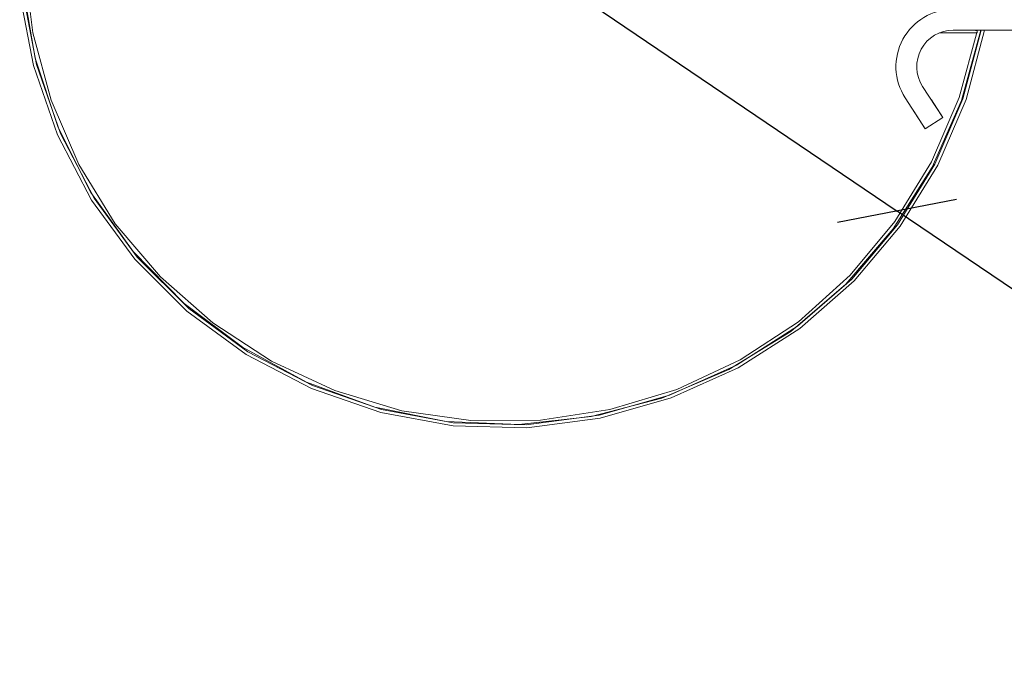
# Model space of a CAD drawing. Units: millimetres. Extents: x -2780 to 3245, y -7701 to 488.
# Drawn here: x -1432 to -1404, y -7368 to -7349 of the extents above; entities that cross this region are included whole.
import ezdxf

# ---------------------------------------------------------------- set-up
doc = ezdxf.new("R2010")
doc.units = ezdxf.units.MM
doc.layers.add('БЗ', color=7, linetype='Continuous', lineweight=5)
doc.layers.add('Задній фон', color=8, linetype='Continuous', lineweight=5)
doc.styles.get("Standard").update_dxf_attribs({"font": 'arial.ttf'})
doc.styles.add('ГОСТ 2.304', font='isocpeur.ttf', dxfattribs={"oblique": 15})
doc.dimstyles.new('ISO-25', dxfattribs={"dimtxt": 2.5, "dimasz": 2.5, "dimexe": 1.25, "dimexo": 0.625, "dimtad": 1, "dimtxsty": 'Standard', "dimcen": 2.5, "dimadec": 0, "dimazin": 0, "dimtfac": 1, "dimtmove": 0, "dimatfit": 3, "dimfxl": 1, "dimarcsym": 0})

# ---------------------------------------------------------------- blocks, each defined once
blk = doc.blocks.new('_Oblique')
at = {"color": 0, "linetype": 'ByBlock', "lineweight": -2}
blk.add_line((-0.5, -0.5), (0.5, 0.5), dxfattribs=at)
blk = doc.blocks.new('*D573')
at = {"layer": 'Defpoints', "color": 0, "transparency": 16777216}
for p in [(-1430.181, -7338.958), (-1406.771, -7354.822)]:
    blk.add_point(p, dxfattribs=at)
at = {"layer": 'Задній фон', "color": 0, "lineweight": -2, "transparency": 16777216}
for p in [(-1430.181, -7338.958), (-1387.521, -7367.867)]:
    blk.add_line(p, (-1406.771, -7354.822), dxfattribs=at)
at = {"layer": 'Задній фон', "color": 0, "lineweight": -2, "transparency": 16777216, "xscale": 2.5, "yscale": 2.5, "zscale": 2.5}
for p, rotation in [((-1430.181, -7338.958), 325.8767144889644), ((-1406.771, -7354.822), 145.8767144889644)]:
    blk.add_blockref('_Oblique', p, dxfattribs=dict(at, rotation=rotation))
at = {"layer": 'Задній фон', "color": 0, "transparency": 16777216, "insert": (-1393.884, -7360.988), "char_height": 3, "attachment_point": 5, "rotation": 325.8767, "style": 'ГОСТ 2.304'}
blk.add_mtext('%%C120-300', dxfattribs=at)

msp = doc.modelspace()

# ---------------------------------------------------------------- linework, layer by layer
at = {"layer": 'БЗ', "color": 7, "linetype": 'Continuous'}
for p, q in [((-1431.977, -7349.618, 49.693), (-1432.227, -7347.595, 49.693)), ((-1431.904, -7350.363, 49.693), (-1432.267, -7348.268, 49.693)), ((-1431.957, -7350.574, 49.693), (-1432.356, -7348.469, 49.693)), ((-1431.869, -7350.55, 49.693), (-1432.266, -7348.46, 49.693)), ((-1402.554, -7349.545, 49.693), (-1405.133, -7349.545, 49.693)), ((-1404.422, -7349.546, 49.693), (-1404.957, -7351.511, 49.693)), ((-1404.33, -7349.546, 49.693), (-1404.889, -7351.594, 49.693)), ((-1404.313, -7349.547, 49.693), (-1404.847, -7351.551, 49.693)), ((-1404.22, -7349.545, 49.693), (-1404.755, -7351.564, 49.693)), ((-1404.436, -7349.562, 49.693), (-1404.526, -7349.545, 49.693)), ((-1404.436, -7349.623, 49.693), (-1404.436, -7349.545, 49.693)), ((-1404.433, -7349.544, 49.693), (-1404.434, -7349.544, 49.693)), ((-1404.434, -7349.544, 49.693), (-1404.434, -7349.545, 49.693)), ((-1404.434, -7349.545, 49.693), (-1404.434, -7349.546, 49.693)), ((-1404.434, -7349.546, 49.693), (-1404.434, -7349.546, 49.693)), ((-1404.434, -7349.546, 49.693), (-1404.434, -7349.547, 49.693)), ((-1404.433, -7349.54, 49.693), (-1404.433, -7349.54, 49.693)), ((-1404.433, -7349.54, 49.693), (-1404.433, -7349.541, 49.693)), ((-1404.433, -7349.541, 49.693), (-1404.433, -7349.542, 49.693)), ((-1404.433, -7349.542, 49.693), (-1404.433, -7349.542, 49.693)), ((-1404.433, -7349.542, 49.693), (-1404.433, -7349.543, 49.693)), ((-1404.433, -7349.543, 49.693), (-1404.433, -7349.543, 49.693)), ((-1404.433, -7349.543, 49.693), (-1404.433, -7349.544, 49.693)), ((-1431.443, -7351.587, 49.693), (-1431.977, -7349.618, 49.693)), ((-1405.532, -7349.623, 49.693), (-1404.436, -7349.623, 49.693)), ((-1404.435, -7349.556, 49.693), (-1404.436, -7349.556, 49.693)), ((-1404.436, -7349.556, 49.693), (-1404.436, -7349.557, 49.693)), ((-1404.436, -7349.557, 49.693), (-1404.436, -7349.558, 49.693)), ((-1404.436, -7349.558, 49.693), (-1404.436, -7349.558, 49.693)), ((-1404.436, -7349.558, 49.693), (-1404.436, -7349.559, 49.693)), ((-1404.436, -7349.559, 49.693), (-1404.436, -7349.559, 49.693)), ((-1404.436, -7349.559, 49.693), (-1404.436, -7349.56, 49.693)), ((-1404.436, -7349.56, 49.693), (-1404.436, -7349.56, 49.693)), ((-1404.436, -7349.56, 49.693), (-1404.436, -7349.561, 49.693)), ((-1404.436, -7349.561, 49.693), (-1404.436, -7349.562, 49.693)), ((-1404.436, -7349.562, 49.693), (-1404.436, -7349.562, 49.693)), ((-1404.434, -7349.55, 49.693), (-1404.435, -7349.551, 49.693)), ((-1404.435, -7349.551, 49.693), (-1404.435, -7349.551, 49.693)), ((-1404.435, -7349.551, 49.693), (-1404.435, -7349.552, 49.693)), ((-1404.435, -7349.552, 49.693), (-1404.435, -7349.552, 49.693)), ((-1404.435, -7349.552, 49.693), (-1404.435, -7349.553, 49.693)), ((-1404.435, -7349.553, 49.693), (-1404.435, -7349.554, 49.693)), ((-1404.435, -7349.554, 49.693), (-1404.435, -7349.554, 49.693)), ((-1404.435, -7349.554, 49.693), (-1404.435, -7349.555, 49.693)), ((-1404.435, -7349.555, 49.693), (-1404.435, -7349.555, 49.693)), ((-1404.435, -7349.555, 49.693), (-1404.435, -7349.556, 49.693)), ((-1404.434, -7349.547, 49.693), (-1404.434, -7349.547, 49.693)), ((-1404.434, -7349.547, 49.693), (-1404.434, -7349.548, 49.693)), ((-1404.434, -7349.548, 49.693), (-1404.434, -7349.548, 49.693)), ((-1404.434, -7349.548, 49.693), (-1404.434, -7349.549, 49.693)), ((-1404.434, -7349.549, 49.693), (-1404.434, -7349.55, 49.693)), ((-1404.434, -7349.55, 49.693), (-1404.434, -7349.55, 49.693)), ((-1431.237, -7352.382, 49.693), (-1431.904, -7350.363, 49.693)), ((-1431.252, -7352.601, 49.693), (-1431.957, -7350.574, 49.693)), ((-1431.169, -7352.563, 49.693), (-1431.869, -7350.55, 49.693)), ((-1406.023, -7351.185, 49.693), (-1405.436, -7352.09, 49.693)), ((-1405.945, -7352.42, 49.693), (-1406.532, -7351.516, 49.693)), ((-1404.957, -7351.511, 49.693), (-1405.767, -7353.383, 49.693)), ((-1404.847, -7351.551, 49.693), (-1405.668, -7353.456, 49.693)), ((-1430.636, -7353.459, 49.693), (-1431.443, -7351.587, 49.693)), ((-1405.767, -7351.581, 49.693), (-1405.436, -7352.09, 49.693)), ((-1404.889, -7351.594, 49.693), (-1405.747, -7353.54, 49.693)), ((-1404.755, -7351.564, 49.693), (-1405.579, -7353.483, 49.693)), ((-1405.945, -7352.42, 49.693), (-1406.276, -7351.911, 49.693)), ((-1405.436, -7352.09, 49.693), (-1405.945, -7352.42, 49.693)), ((-1430.281, -7354.279, 49.693), (-1431.237, -7352.382, 49.693)), ((-1430.258, -7354.501, 49.693), (-1431.252, -7352.601, 49.693)), ((-1430.182, -7354.45, 49.693), (-1431.169, -7352.563, 49.693)), ((-1429.568, -7355.191, 49.693), (-1430.636, -7353.459, 49.693)), ((-1405.747, -7353.54, 49.693), (-1406.878, -7355.34, 49.693)), ((-1405.767, -7353.383, 49.693), (-1406.832, -7355.122, 49.693)), ((-1405.668, -7353.456, 49.693), (-1406.758, -7355.221, 49.693)), ((-1405.579, -7353.483, 49.693), (-1406.675, -7355.261, 49.693)), ((-1429.049, -7356.004, 49.693), (-1430.281, -7354.279, 49.693)), ((-1428.994, -7356.229, 49.693), (-1430.258, -7354.501, 49.693)), ((-1428.927, -7356.167, 49.693), (-1430.182, -7354.45, 49.693)), ((-1428.253, -7356.742, 49.693), (-1429.568, -7355.191, 49.693)), ((-1406.832, -7355.122, 49.693), (-1408.133, -7356.69, 49.693)), ((-1406.758, -7355.221, 49.693), (-1408.093, -7356.807, 49.693)), ((-1406.675, -7355.261, 49.693), (-1408.018, -7356.86, 49.693)), ((-1406.878, -7355.34, 49.693), (-1408.261, -7356.951, 49.693)), ((-1427.562, -7357.518, 49.693), (-1429.049, -7356.004, 49.693)), ((-1427.479, -7357.74, 49.693), (-1428.994, -7356.229, 49.693)), ((-1427.423, -7357.668, 49.693), (-1428.927, -7356.167, 49.693)), ((-1408.133, -7356.69, 49.693), (-1409.647, -7358.048, 49.693)), ((-1426.721, -7358.085, 49.693), (-1428.253, -7356.742, 49.693)), ((-1408.261, -7356.951, 49.693), (-1409.871, -7358.33, 49.693)), ((-1408.093, -7356.807, 49.693), (-1409.668, -7358.182, 49.693)), ((-1408.018, -7356.86, 49.693), (-1409.601, -7358.246, 49.693)), ((-1425.863, -7358.795, 49.693), (-1427.562, -7357.518, 49.693)), ((-1425.748, -7359.003, 49.693), (-1427.479, -7357.74, 49.693)), ((-1425.705, -7358.923, 49.693), (-1427.423, -7357.668, 49.693)), ((-1425.011, -7359.197, 49.693), (-1426.721, -7358.085, 49.693)), ((-1409.647, -7358.048, 49.693), (-1411.348, -7359.164, 49.693)), ((-1409.871, -7358.33, 49.693), (-1411.677, -7359.444, 49.693)), ((-1409.668, -7358.182, 49.693), (-1411.454, -7359.317, 49.693)), ((-1409.601, -7358.246, 49.693), (-1411.399, -7359.39, 49.693)), ((-1423.994, -7359.81, 49.693), (-1425.863, -7358.795, 49.693)), ((-1423.848, -7359.997, 49.693), (-1425.748, -7359.003, 49.693)), ((-1423.818, -7359.911, 49.693), (-1425.705, -7358.923, 49.693)), ((-1423.162, -7360.057, 49.693), (-1425.011, -7359.197, 49.693)), ((-1411.348, -7359.164, 49.693), (-1413.196, -7360.023, 49.693)), ((-1411.677, -7359.444, 49.693), (-1413.632, -7360.277, 49.693)), ((-1411.454, -7359.317, 49.693), (-1413.402, -7360.19, 49.693)), ((-1411.399, -7359.39, 49.693), (-1413.359, -7360.271, 49.693)), ((-1421.999, -7360.539, 49.693), (-1423.994, -7359.81, 49.693)), ((-1421.821, -7360.7, 49.693), (-1423.848, -7359.997, 49.693)), ((-1421.805, -7360.609, 49.693), (-1423.818, -7359.911, 49.693)), ((-1421.212, -7360.644, 49.693), (-1423.162, -7360.057, 49.693)), ((-1413.196, -7360.023, 49.693), (-1415.149, -7360.612, 49.693)), ((-1413.632, -7360.277, 49.693), (-1415.69, -7360.816, 49.693)), ((-1413.402, -7360.19, 49.693), (-1415.461, -7360.776, 49.693)), ((-1413.359, -7360.271, 49.693), (-1415.432, -7360.863, 49.693)), ((-1419.92, -7360.958, 49.693), (-1421.999, -7360.539, 49.693)), ((-1419.712, -7361.089, 49.693), (-1421.821, -7360.7, 49.693)), ((-1419.712, -7360.997, 49.693), (-1421.805, -7360.609, 49.693)), ((-1419.199, -7360.934, 49.693), (-1421.212, -7360.644, 49.693)), ((-1415.149, -7360.612, 49.693), (-1417.164, -7360.92, 49.693)), ((-1417.801, -7361.048, 49.693), (-1419.92, -7360.958, 49.693)), ((-1417.581, -7361.053, 49.693), (-1419.712, -7360.997, 49.693)), ((-1417.164, -7360.92, 49.693), (-1419.199, -7360.934, 49.693)), ((-1415.69, -7360.816, 49.693), (-1417.801, -7361.048, 49.693)), ((-1415.461, -7360.776, 49.693), (-1417.581, -7361.053, 49.693)), ((-1415.432, -7360.863, 49.693), (-1417.567, -7361.143, 49.693)), ((-1417.567, -7361.143, 49.693), (-1419.712, -7361.089, 49.693))]:
    msp.add_line(p, q, dxfattribs=at)
for radius in [1.669, 1.062]:
    msp.add_arc((-1405.133, -7350.607, 49.693), radius, 90, 213, dxfattribs=at)

# ---------------------------------------------------------------- dimensions: what is measured, and where the dimension line sits
at = {"layer": 'Задній фон'}
dim = msp.add_diameter_dim_2p(p1=(-1430.181, -7338.958, 49.693), p2=(-1406.771, -7354.822, 49.693), text='%%C120-300', dimstyle='ISO-25', override={"dimscale": 0, "dimtxt": 3, "dimexo": 7, "dimtxsty": 'ГОСТ 2.304', "dimblk1": 'Oblique', "dimblk2": 'Oblique', "dimsah": 1}, dxfattribs=at)
dim.commit()
dim.dimension.update_dxf_attribs({"geometry": '*D573', "text_midpoint": (-1393.884, -7360.988, 49.693)})

doc.saveas('drawing.dxf')
